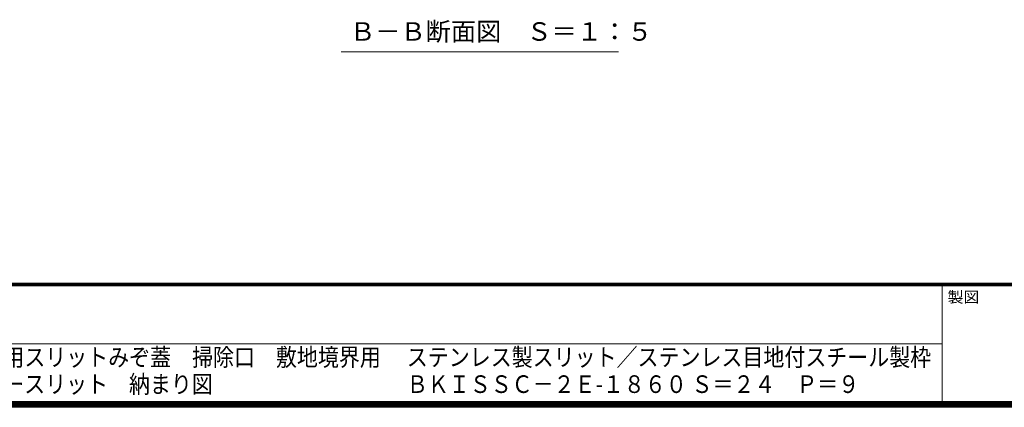
# Model space of a CAD drawing. Units: millimetres. Extents: x -2104 to 2116, y -1479 to 1615.
# Drawn here: x 461 to 1314, y -1349 to -1013 of the extents above; entities that cross this region are included whole.
import ezdxf

# ---------------------------------------------------------------- set-up
doc = ezdxf.new("R2010")
doc.units = ezdxf.units.MM
doc.header["$LTSCALE"] = 5
for name, color, linetype in [('0013_躯\u3000下り壁', 7, 'Continuous'), ('0018_躯\u3000寸法（', 7, 'Continuous'), ('0022_柱符号_A', 7, 'Continuous'), ('0055_アルミ建具_', 7, 'Continuous')]:
    doc.layers.add(name, color=color, linetype=linetype)
doc.styles.get("Standard").update_dxf_attribs({"font": 'txt.shx', "bigfont": 'extfont.shx'})
doc.styles.add('ＭＳ ゴシック', font='txt', dxfattribs={"height": 1})

# ---------------------------------------------------------------- blocks, each defined once
blk = doc.blocks.new('B-B断面図\u3000縮尺')
at = {"layer": '0055_アルミ建具_', "color": 7, "linetype": 'Continuous', "lineweight": 5}
blk.add_line((-139.89, 0), (100.47, 0), dxfattribs=at)
at = {"layer": '0055_アルミ建具_', "color": 2, "linetype": 'Continuous', "lineweight": 5}
blk.add_text('Ｂ－Ｂ断面図\u3000Ｓ＝１：５', height=16, dxfattribs=at).set_placement((-132.01, 9.57))

msp = doc.modelspace()

# ---------------------------------------------------------------- linework, layer by layer
at = {"layer": '0013_躯\u3000下り壁', "color": 7, "linetype": 'Continuous', "lineweight": 5}
for p, q in [((-1965, -1241.938), (2010, -1241.938)), ((-1965, -1242.771), (2010, -1242.771)), ((-1968.333, -1346.938), (2013.333, -1346.938)), ((-1967.5, -1346.104), (2012.5, -1346.104)), ((-1966.667, -1345.271), (2011.667, -1345.271)), ((-1965.833, -1344.438), (2010.833, -1344.438)), ((-1969.167, -1347.771), (2014.167, -1347.771))]:
    msp.add_line(p, q, dxfattribs=at)
at = {"layer": '0022_柱符号_A', "color": 7, "linetype": 'Continuous', "lineweight": 5}
for p, q in [((-1965, -1241.104), (2010, -1241.104)), ((-1965, -1243.604), (2010, -1243.604)), ((1260, -1243.604), (1260, -1343.604)), ((260, -1293.604), (1260, -1293.604)), ((-1965, -1343.604), (2010, -1343.604)), ((-1970, -1348.604), (2015, -1348.604))]:
    msp.add_line(p, q, dxfattribs=at)

# ---------------------------------------------------------------- block references
msp.add_blockref('B-B断面図\u3000縮尺', (879.116, -1041.001))

# ---------------------------------------------------------------- texts
at = {"layer": '0013_躯\u3000下り壁', "color": 4, "linetype": 'Continuous', "lineweight": 5, "style": 'ＭＳ ゴシック', "width": 1.06}
msp.add_text('製図', height=9.525, dxfattribs=at).set_placement((1264.723, -1257.997))
at = {"layer": '0013_躯\u3000下り壁', "color": 2, "linetype": 'Continuous', "lineweight": 5, "style": 'ＭＳ ゴシック', "width": 0.873913}
msp.add_text('ＢＫＩＳＳＣ－２Ｅ-１８６０ Ｓ＝２４\u3000Ｐ＝９', height=15.24, dxfattribs=at).set_placement((796.235, -1336.208))
at = {"layer": '0018_躯\u3000寸法（', "color": 2, "linetype": 'Continuous', "lineweight": 5, "style": 'ＭＳ ゴシック'}
for s, width, p in [('Ｕ字溝用スリットみぞ蓋\u3000掃除口\u3000敷地境界用', 0.87381, (392.165, -1312.888)), ('ステンレス製スリット／ステンレス目地付スチール製枠', 0.874, (796.235, -1312.888)), ('ボーダースリット\u3000納まり図', 0.873077, (392.165, -1336.208))]:
    msp.add_text(s, height=15.24, dxfattribs=dict(at, width=width)).set_placement(p)

doc.saveas('drawing.dxf')
